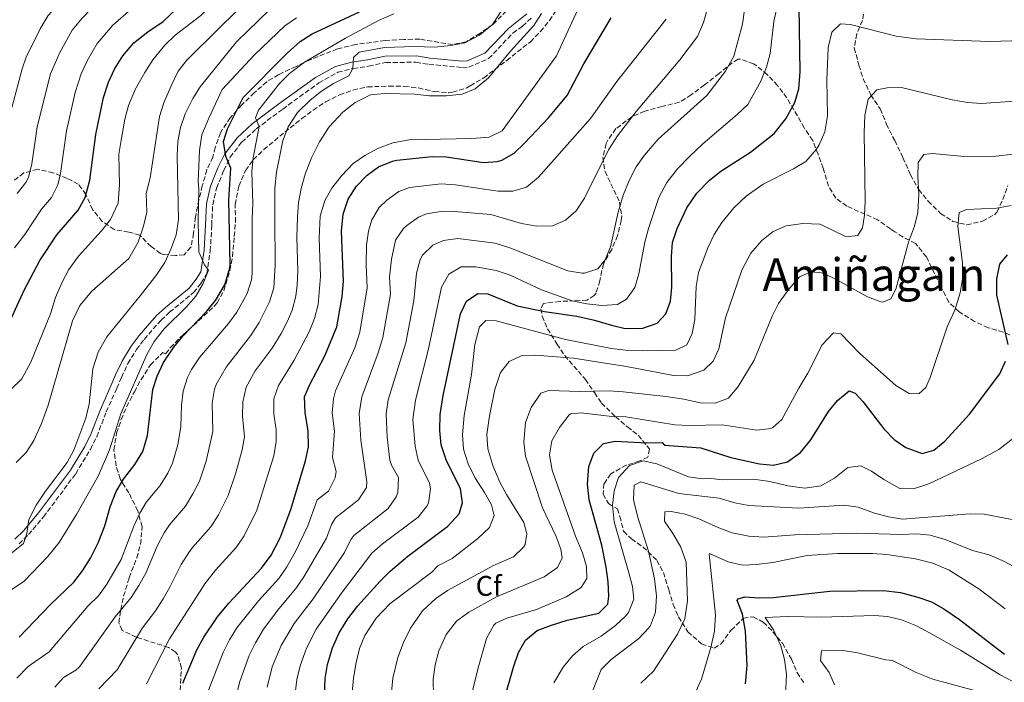
# Model space of a CAD drawing. Units: metres. Extents: x 614041 to 617491, y 4743257 to 4745627.
# Drawn here: x 614692 to 615038, y 4745176 to 4745409 of the extents above; entities that cross this region are included whole.
import ezdxf
from ezdxf.enums import TextEntityAlignment as Align

# ---------------------------------------------------------------- set-up
doc = ezdxf.new("R2010")
doc.units = ezdxf.units.M
doc.header["$MEASUREMENT"] = 0
doc.linetypes.add('DGN Style 3', pattern=[2.435891, 1.739922, -0.695969])
for name, color, linetype, lineweight in [('Camino', 7, 'DGN Style 3', 0), ('Curva de nivel directora', 30, 'Continuous', 30), ('Curva de nivel intermedia', 30, 'Continuous', 0), ('Etiqueta de zona arbolada', 92, 'Continuous', 0), ('Margen derecho', 7, 'Continuous', 0), ('Texto de Área (paraje) menor', 7, 'Continuous', 0), ('Zona arbolada', 92, 'DGN Style 3', 0)]:
    doc.layers.add(name, color=color, linetype=linetype, lineweight=lineweight)
doc.styles.add('Style-Arial', font='arial.ttf')

msp = doc.modelspace()

# ---------------------------------------------------------------- linework, layer by layer
at = {"layer": 'Camino', "color": 7, "linetype": 'DGN Style 3', "lineweight": 0}
msp.add_polyline3d([(614691.39, 4745224.83, 660.17), (614694.71, 4745228.11, 659.65), (614699.99, 4745234.35, 658.41), (614711.31, 4745249.55, 658.08), (614716.47, 4745258.11, 657.71), (614718.71, 4745262.59, 657.48), (614722.07, 4745271.31, 657.21), (614725.75, 4745279.63, 656.98), (614727.39, 4745283.47, 656.61), (614729.71, 4745288.35, 656.5), (614732.71, 4745293.23, 656.3), (614735.39, 4745296.83, 656.17), (614741.39, 4745303.63, 656.05), (614744.35, 4745306.35, 655.99), (614752.79, 4745313.31, 655.43), (614755.51, 4745316.67, 655.22), (614757.47, 4745319.87, 655), (614758.67, 4745327.95, 653.16), (614759.19, 4745336.99, 652.83), (614759.51, 4745344.19, 652.66), (614760.91, 4745350.03, 652.03), (614763.39, 4745356.27, 651.06), (614765.71, 4745360.91, 649.25), (614769.75, 4745366.27, 647.31), (614774.83, 4745370.91, 645.4), (614784.15, 4745377.87, 642.13), (614796.83, 4745387.07, 641.24), (614803.51, 4745390.83, 641.17), (614808.95, 4745392.19, 639.98), (614814.39, 4745392.99, 638.09), (614820.43, 4745394.27, 638.36), (614831.03, 4745394.35, 638.36), (614835.59, 4745393.63, 638.19), (614847.35, 4745392.51, 637.5), (614849.59, 4745392.67, 637.4), (614856.59, 4745395.63, 636.77), (614865.11, 4745404.59, 636.65), (614868.47, 4745407.07, 636.28), (614871.59, 4745409.87, 635.86)], dxfattribs=at)
at = {"layer": 'Curva de nivel directora', "color": 30, "linetype": 'Continuous', "lineweight": 30, "flags": 128}
for points, elevation in [([(614961.15, 4745374.43), (614964.31, 4745380.19), (614965.76, 4745384.98), (614966.24, 4745391.02), (614965.83, 4745413.91), (614966.03, 4745421.55), (614967.07, 4745426.67), (614968.45, 4745431.41), (614968.91, 4745431.95), (614971.03, 4745432.59), (614990.27, 4745424.91), (614995.59, 4745423.31), (615000.5, 4745422.34), (615010.18, 4745424.12), (615021.09, 4745425.35), (615065.23, 4745426.43)], 600), ([(614687.71, 4745302.11), (614693.15, 4745314.11), (614698.71, 4745324.59), (614704.7, 4745333.57), (614712.23, 4745342.35), (614714.59, 4745346.76), (614716.27, 4745352.88), (614718.42, 4745368.89), (614721.11, 4745381.95), (614722.83, 4745387.39), (614724.98, 4745391.9), (614727.85, 4745396.61), (614731.78, 4745401.23), (614736.67, 4745405.08), (614742.04, 4745408.72), (614746.58, 4745412.92)], 675), ([(614691.43, 4745192.03), (614702.31, 4745203.39), (614710.68, 4745211.37), (614713.76, 4745215.35), (614716.58, 4745219.88), (614719.27, 4745225.24), (614721.61, 4745231.18), (614723.43, 4745237.87), (614725.51, 4745243.31), (614728.11, 4745247.58), (614732.15, 4745252.75), (614734.95, 4745257.39), (614736.55, 4745262.99), (614738.43, 4745279.15), (614740.02, 4745283.89), (614742.17, 4745288.67), (614745.8, 4745294.03), (614749, 4745298.01), (614757.35, 4745306.67), (614760.53, 4745310.51), (614763.79, 4745315.98), (614765.55, 4745322.01), (614765.63, 4745323.15), (614765.23, 4745345.83), (614765.93, 4745357.03), (614764.19, 4745361.15), (614763.31, 4745366.51), (614764.71, 4745370.91), (614770.23, 4745381.95), (614785.71, 4745397.55), (614790.35, 4745401.63), (614794.56, 4745404.33), (614811.11, 4745412.11)], 650), ([(614748.98, 4745175.79), (614753.99, 4745187.63), (614756.41, 4745192), (614761.23, 4745199.15), (614765.15, 4745204.03), (614776.67, 4745216.29), (614780.07, 4745220.89), (614783.23, 4745226.99), (614787.01, 4745236.99), (614792.15, 4745254.11), (614793.17, 4745259.01), (614793.1, 4745264.47), (614792.03, 4745271.07), (614791.83, 4745276.59), (614793.59, 4745280.75), (614798.99, 4745291.07), (614803.19, 4745301.23), (614805.09, 4745311.93), (614805.59, 4745317.33), (614804.85, 4745334.87), (614805.44, 4745340.84), (614807.16, 4745346.12), (614810.11, 4745350.79), (614813.83, 4745354.67), (614817.88, 4745357.59), (614822.77, 4745359.6), (614824.27, 4745359.87), (614836.71, 4745361.15), (614841.71, 4745361.05), (614854.79, 4745359.07), (614859.75, 4745359.44), (614861.23, 4745359.87), (614865.58, 4745362.34), (614869.18, 4745365.84), (614877.71, 4745374.75), (614884.25, 4745382.63), (614890.11, 4745393.78), (614899.75, 4745409.95)], 625), ([(614798.22, 4745158.75), (614799.14, 4745177.47), (614799.94, 4745182.41), (614801.63, 4745188.26), (614804.06, 4745193.6), (614807.01, 4745198.45), (614810.59, 4745203.09), (614818.43, 4745211.79), (614821.98, 4745215.31), (614828.19, 4745220.59), (614842.23, 4745231.15), (614846.27, 4745235.47), (614847.39, 4745239.31), (614846.69, 4745244.26), (614841.66, 4745254.43), (614839.95, 4745259.77), (614839.47, 4745264.77), (614839.55, 4745270.39), (614840.57, 4745277.12), (614846.71, 4745305.79), (614848.83, 4745310.29), (614852.75, 4745312.99), (614856.35, 4745312.83), (614866.59, 4745308.67), (614876.31, 4745306.67), (614887.63, 4745304.99), (614893.87, 4745303.63), (614899.79, 4745301.79), (614904.67, 4745300.7), (614910.83, 4745300.83), (614915.95, 4745302.51), (614918.95, 4745305.79), (614920.63, 4745310.27), (614921.11, 4745315.25), (614920.95, 4745325.95), (614921.35, 4745330.93), (614922.95, 4745335.9), (614926.35, 4745343.07), (614929.87, 4745348.27), (614934.35, 4745352.91), (614938.3, 4745355.97), (614948.71, 4745362.75), (614957.11, 4745369.23), (614961.15, 4745374.43)], 600), ([(615039.35, 4745295.02), (615035.43, 4745312.35), (615035.39, 4745318.11), (615036.51, 4745323.31), (615039.11, 4745326.59)], 575), ([(614861.92, 4745169.59), (614865.3, 4745181.47), (614867.06, 4745186.67), (614869.61, 4745190.97), (614873.72, 4745194.38), (614878.71, 4745196.26), (614884.27, 4745198.03), (614895.43, 4745200.51), (614898.51, 4745203.63), (614898.91, 4745206.51), (614898.69, 4745211.51), (614897.99, 4745216.67), (614896.43, 4745224.43), (614891.95, 4745240.32), (614891.36, 4745245.89), (614891.87, 4745252.11), (614893.67, 4745256.77), (614896.99, 4745260.19), (614901.07, 4745260.99), (614912.27, 4745260.43), (614917.71, 4745260.51), (614918.47, 4745259.63), (614931.31, 4745258.67), (614941.87, 4745255.23), (614951.87, 4745253.07), (614956.87, 4745252.59), (614961.72, 4745253.69), (614966.35, 4745257.07), (614969.99, 4745261.47), (614976.19, 4745271.39), (614979.39, 4745275.31), (614983.47, 4745278.75), (614985.59, 4745277.87), (614988.23, 4745274.91), (614995.67, 4745265.31), (614999.31, 4745261.63), (615003.34, 4745258.76), (615009.18, 4745256.62), (615013.27, 4745257.79), (615017.1, 4745261.01), (615025.75, 4745270.51), (615036.43, 4745284.67), (615038.51, 4745289.21)], 575), ([(614946.93, 4745175.66), (614947.54, 4745182.03), (614946.98, 4745194.11), (614945.94, 4745200.11), (614944.08, 4745204.93), (614944.35, 4745205.47), (614946.79, 4745206.19), (614951.75, 4745205.87), (614956.75, 4745205.97), (614976.63, 4745208.19), (614995.55, 4745208.46), (615001.5, 4745207.75), (615007.66, 4745206.11), (615012.37, 4745204.43), (615016.79, 4745202.06), (615022.28, 4745198.29), (615038.1, 4745186.03)], 550)]:
    msp.add_lwpolyline(points, dxfattribs=dict(at, elevation=elevation))
at = {"layer": 'Curva de nivel intermedia', "color": 30, "linetype": 'Continuous', "lineweight": 0, "flags": 128}
for points, elevation in [([(614718.81, 4745400.92), (614724.41, 4745407.4), (614730.86, 4745413.02), (614735.01, 4745415.81), (614738.84, 4745419.32), (614769.61, 4745450.28), (614779.67, 4745463.37), (614782.24, 4745467.65), (614798.18, 4745500.4), (614799.99, 4745505.06), (614804.39, 4745522.72), (614810.65, 4745544.82), (614813.91, 4745554.87), (614822.25, 4745572.15), (614824.63, 4745577.31), (614829.01, 4745583.4)], 680), ([(614735.61, 4745390.76), (614738.51, 4745395.16), (614742.71, 4745400.35), (614746.27, 4745403.86), (614755.31, 4745410.75), (614768.57, 4745423.96), (614787.63, 4745440.87), (614800.11, 4745454.44), (614803.86, 4745459.65), (614811.27, 4745476.11), (614818.77, 4745497.34), (614823, 4745518.83), (614826.77, 4745533.68), (614831.56, 4745549.4), (614833.81, 4745553.87), (614836.38, 4745560.64), (614847.44, 4745571.48), (614862.5, 4745583.96)], 670), ([(614687.45, 4745373.04), (614692.46, 4745392.05), (614693.93, 4745396.13), (614698.78, 4745406.07), (614701.59, 4745410.8), (614709.38, 4745419.46), (614719.24, 4745428.89), (614729.03, 4745437.5), (614739.29, 4745448.66), (614751.93, 4745461), (614757.3, 4745467.41), (614762.64, 4745476.12), (614764.92, 4745480.57), (614778.25, 4745513.57), (614780.63, 4745522.33), (614782.42, 4745526.99), (614796.09, 4745559.61), (614803.91, 4745571.78)], 690), ([(614690.72, 4745348.12), (614693.8, 4745352.09), (614694.71, 4745353.76), (614695.84, 4745358.63), (614697.78, 4745371.66), (614702.47, 4745390.29), (614705.69, 4745397.75), (614710.04, 4745405.66), (614713.56, 4745409.9), (614720.54, 4745417.15), (614732.44, 4745427.03), (614736.1, 4745430.44), (614746.43, 4745441.47), (614761.96, 4745456.84), (614765.05, 4745460.76)], 685), ([(614764.72, 4745159.66), (614769.05, 4745176.46), (614772.36, 4745185.54), (614774.54, 4745190.05), (614777.39, 4745194.79), (614782.77, 4745202.04), (614788.81, 4745209.15), (614791.62, 4745213.29), (614799.58, 4745226.91), (614801.3, 4745231.66), (614802.72, 4745234.06), (614810.82, 4745240.4), (614813.65, 4745244.74), (614813.79, 4745246.66), (614811.69, 4745261.31), (614811.04, 4745270.8), (614811.97, 4745276.61), (614817.77, 4745292.14), (614819.35, 4745297.47), (614822.03, 4745312.72), (614821.78, 4745318.71), (614822.44, 4745325.04), (614823.83, 4745331.79), (614826.66, 4745335.86), (614827.83, 4745336.92), (614831.96, 4745339.84), (614834.76, 4745340.95), (614839.73, 4745341.87), (614843.12, 4745341.89), (614857.43, 4745340.72), (614868.19, 4745337.55), (614873.51, 4745336.67), (614879.07, 4745336.83), (614883.63, 4745338.75), (614887.39, 4745342.05), (614890.36, 4745346.54), (614898.79, 4745363.55), (614901.91, 4745368.51), (614908.54, 4745377.03), (614923.91, 4745395.23), (614930.03, 4745403.42), (614932.18, 4745408.3), (614935.71, 4745420.91)], 615), ([(614690.35, 4745253.47), (614693.84, 4745257.05), (614696.63, 4745261.25), (614699.31, 4745267.27), (614701.67, 4745273.71), (614710.23, 4745303.37), (614712.81, 4745308.73), (614716.95, 4745313.79), (614730.06, 4745325.29), (614733.27, 4745331.07), (614735.19, 4745336.67), (614736.36, 4745341.55), (614736.15, 4745348.11), (614737.51, 4745353.71), (614740.83, 4745375.23), (614742.27, 4745380.02), (614744.87, 4745386.11), (614747.31, 4745391.23), (614750.46, 4745395.13), (614761.61, 4745406.14), (614774.01, 4745418.38)], 665), ([(614736.19, 4745175.57), (614744.37, 4745191.47), (614756.8, 4745210.8), (614760.48, 4745215.65), (614767.77, 4745223.58), (614770.63, 4745227.69), (614775.05, 4745236.73), (614781.03, 4745255.89), (614781.88, 4745260.84), (614781.9, 4745265.17), (614781.05, 4745270.45), (614781, 4745275.86), (614782.64, 4745280.58), (614788.19, 4745289.48), (614793.48, 4745299.45), (614795.31, 4745304.18), (614796.57, 4745309.05), (614797.42, 4745318.94), (614796.93, 4745332.49), (614797.38, 4745340.14), (614798.95, 4745345.71), (614801.39, 4745350.07), (614804.81, 4745354.43), (614808.99, 4745358.67), (614813.07, 4745361.55), (614817.88, 4745364.13), (614822.89, 4745365.97), (614828.68, 4745367.05), (614850.67, 4745367.55), (614856.83, 4745368.03), (614861.33, 4745370.26), (614880.51, 4745396.59), (614890.71, 4745418.91)], 630), ([(614787.06, 4745159.06), (614789.11, 4745177.14), (614790.27, 4745181.99), (614792.49, 4745188.13), (614795.93, 4745194.84), (614805.11, 4745207.87), (614815.56, 4745221.56), (614819.31, 4745224.87), (614831.76, 4745234.23), (614834.9, 4745238.11), (614835.44, 4745239.2), (614836.18, 4745244.24), (614835.78, 4745246.23), (614831.75, 4745254.37), (614830.77, 4745259.27), (614829.93, 4745268.63), (614830.85, 4745275.46), (614835.48, 4745293.53), (614840.04, 4745315.2), (614842.64, 4745319.75), (614846.93, 4745322.35), (614852.06, 4745322.37), (614859.2, 4745321.11), (614864.23, 4745319.47), (614875.19, 4745314.27), (614885.99, 4745310.35), (614891.19, 4745309.31), (614896.39, 4745308.75), (614901.91, 4745309.07), (614905.07, 4745310.99), (614908.07, 4745315.07), (614909.47, 4745319.87), (614911.51, 4745331.07), (614912.79, 4745335.9), (614916.51, 4745346.72), (614919.33, 4745352.08), (614923.03, 4745356.82), (614927.23, 4745361.15), (614931.99, 4745365.63), (614944.05, 4745375.91), (614947.78, 4745379.54), (614952.35, 4745387.71), (614954.31, 4745392.59), (614955.61, 4745397.42), (614956.98, 4745408.75), (614959.24, 4745419.35)], 605), ([(614778.64, 4745174.49), (614780.45, 4745181.6), (614783.57, 4745189.08), (614788.16, 4745196.83), (614794.87, 4745205.58), (614805.86, 4745221.87), (614808.08, 4745226.38), (614809.14, 4745227.81), (614821.29, 4745237.32), (614824.07, 4745241.47), (614824.62, 4745242.93), (614824.87, 4745248.2), (614822.44, 4745252.61), (614821.85, 4745254.3), (614820.95, 4745262.47), (614820.54, 4745270.66), (614821.3, 4745275.59), (614827.43, 4745295.58), (614830.26, 4745310.41), (614831.24, 4745320.12), (614832.49, 4745324.91), (614833.35, 4745326.48), (614837.01, 4745330.04), (614840.76, 4745331.63), (614845.73, 4745332.3), (614858.94, 4745330.67), (614864.11, 4745328.99), (614884.51, 4745320.91), (614889.46, 4745320.11), (614890.31, 4745320.11), (614894.99, 4745321.71), (614897.55, 4745324.83), (614899.5, 4745329.44), (614902.19, 4745341.55), (614903.91, 4745347.55), (614906.15, 4745352.99), (614908.55, 4745357.55), (614911.43, 4745361.64), (614916.27, 4745367.23), (614933.35, 4745382.67), (614939.98, 4745391.26), (614942.86, 4745396.55), (614945.93, 4745407.78), (614946.61, 4745412.83)], 610), ([(614678.67, 4745201.98), (614693.15, 4745211.79), (614701.47, 4745220.45), (614705.47, 4745225.39), (614711.71, 4745235.39), (614719.23, 4745248.67), (614723.2, 4745257.96), (614727.19, 4745270.59), (614736.43, 4745291.71), (614738.95, 4745296.03), (614742.49, 4745300.48), (614750.27, 4745308.27), (614753.59, 4745312.03), (614756.19, 4745316.51), (614757.99, 4745321.2), (614756.63, 4745323.07), (614754.67, 4745327.68), (614754.43, 4745338.27), (614754.59, 4745349.63), (614754.35, 4745352.43), (614754.9, 4745363.34), (614755.74, 4745368.81), (614758.1, 4745374.72), (614762.85, 4745384.73), (614774.21, 4745396.92), (614784.9, 4745407.21), (614789.04, 4745410.04)], 655), ([(614680.79, 4745215.23), (614692.95, 4745224.95), (614694.07, 4745228.51), (614694.83, 4745233.46), (614697.39, 4745238.44), (614700.65, 4745243.41), (614708.27, 4745253.47), (614710.64, 4745257.88), (614714.83, 4745269.15), (614716.06, 4745274), (614717.39, 4745286.43), (614719.19, 4745292.27), (614722.27, 4745297.71), (614734.51, 4745312.75), (614739.91, 4745319.71), (614742.69, 4745323.87), (614744.96, 4745328.83), (614746.67, 4745333.61), (614747.47, 4745338.99), (614747.03, 4745361.43), (614747.29, 4745366.45), (614748.22, 4745371.36), (614749.84, 4745376.19), (614752.49, 4745381.54), (614755.15, 4745385.75), (614767.91, 4745401.53), (614779.46, 4745412.79)], 660), ([(614690.57, 4745177.62), (614694.59, 4745181.71), (614702.02, 4745186.83), (614715.54, 4745203), (614719.34, 4745206.62), (614722.28, 4745210.67), (614727.34, 4745219.32), (614731.77, 4745231.1), (614733.86, 4745235.64), (614736.21, 4745239.6), (614741.05, 4745245.46), (614743.69, 4745249.71), (614745.36, 4745253.31), (614747.21, 4745259.71), (614748.33, 4745266.17), (614748.53, 4745273.66), (614749.1, 4745278.63), (614750.63, 4745283.4), (614752.1, 4745286.26), (614754.9, 4745290.4), (614765.06, 4745302.37), (614768.05, 4745306.38), (614771.67, 4745313.03), (614773.22, 4745317.83), (614773.46, 4745319.99), (614773.35, 4745339.3), (614773.67, 4745344.67), (614773.27, 4745355.79), (614773.79, 4745360.76), (614775.87, 4745371.79), (614774.63, 4745374.83), (614775.59, 4745377.47), (614782.99, 4745386.91), (614786.53, 4745390.44), (614791.83, 4745394.43), (614806.2, 4745402.78), (614817.87, 4745408.99), (614823.19, 4745411.39)], 645), ([(614704.03, 4745174.46), (614707.04, 4745177.79), (614711.34, 4745180.45), (614712.61, 4745181.63), (614725.15, 4745199.16), (614730.82, 4745206.01), (614733.56, 4745210.2), (614735.95, 4745214.6), (614739.96, 4745224.01), (614742.47, 4745228.75), (614744.3, 4745231.62), (614749.96, 4745238.17), (614752.58, 4745242.45), (614754.83, 4745246.92), (614757.25, 4745254), (614759.54, 4745264.38), (614759.35, 4745274.38), (614760.16, 4745279.31), (614760.74, 4745280.97), (614764.21, 4745287.05), (614772.77, 4745298.08), (614775.92, 4745302.74), (614779.55, 4745310.08), (614781, 4745314.91), (614781.44, 4745322.98), (614781.36, 4745339.58), (614781.35, 4745350.07), (614781.97, 4745355.72), (614784.18, 4745366.82), (614786.06, 4745371.64), (614789.31, 4745376.66), (614793.83, 4745380.99), (614797.79, 4745384.19), (614802.01, 4745386.87), (614807.47, 4745389.55), (614808.87, 4745392.11), (614809.11, 4745396.03), (614811.07, 4745397.87), (614819.95, 4745399.55), (614830.55, 4745399.86), (614837.51, 4745399.71), (614843.31, 4745400.27), (614848.21, 4745401.23), (614853.37, 4745403.85), (614858, 4745407.67), (614861.01, 4745412.36)], 640), ([(614719.49, 4745173.87), (614725.86, 4745180.59), (614734.76, 4745195.31), (614739.35, 4745201.34), (614742.06, 4745205.54), (614744.44, 4745209.59), (614748.46, 4745217.57), (614751.1, 4745221.82), (614752.39, 4745223.64), (614758.86, 4745230.87), (614761.59, 4745235.06), (614764.92, 4745241.83), (614767.65, 4745249.92), (614769.86, 4745257.98), (614770.75, 4745262.59), (614770.06, 4745269.83), (614770.15, 4745274.83), (614771.33, 4745279.98), (614774.46, 4745285.77), (614780.48, 4745293.78), (614783.61, 4745298.85), (614785.88, 4745303.29), (614787.43, 4745307.13), (614788.76, 4745311.98), (614789.27, 4745315.96), (614789.46, 4745320.96), (614789.07, 4745332.65), (614789.37, 4745339.86), (614789.67, 4745344.99), (614790.59, 4745349.9), (614792.08, 4745354.99), (614794.3, 4745360.76), (614797.08, 4745366.31), (614800.53, 4745371.62), (614805.31, 4745376.83), (614809.63, 4745380.19), (614815.07, 4745382.91), (614819.99, 4745383.39), (614830.59, 4745383.07), (614835.71, 4745382.51), (614841.75, 4745382.59), (614847.27, 4745383.15), (614851.91, 4745384.98), (614856.5, 4745388.88), (614864.27, 4745398.27), (614872.47, 4745407.31), (614875.21, 4745411.49)], 635), ([(614756.87, 4745170.29), (614763.18, 4745186.59), (614765.39, 4745191.09), (614768.06, 4745195.33), (614775.67, 4745204.86), (614782.74, 4745212.72), (614785.63, 4745216.8), (614788.7, 4745222.21), (614792.98, 4745231.25), (614796.3, 4745240.31), (614800.26, 4745243.36), (614802.63, 4745248.11), (614802.97, 4745250.38), (614801.71, 4745255.22), (614802.37, 4745264.53), (614801.53, 4745270.94), (614801.99, 4745275.89), (614802.78, 4745278.68), (614809.48, 4745293.87), (614811.27, 4745299.35), (614813.81, 4745315.02), (614813.48, 4745323.02), (614813.65, 4745329.95), (614814.28, 4745334.89), (614815.49, 4745338.95), (614818.11, 4745343.18), (614820.83, 4745345.79), (614824.97, 4745348.89), (614828.77, 4745350.28), (614839.92, 4745351.52), (614844.91, 4745351.27), (614854.38, 4745349.86), (614859.99, 4745348.99), (614865.11, 4745348.99), (614869.9, 4745350.4), (614874.14, 4745353.93), (614892.5, 4745374.54), (614901.71, 4745387.55), (614919.07, 4745409.47)], 620), ([(614808.62, 4745172.59), (614809.05, 4745177.57), (614809.94, 4745183.15), (614811.18, 4745188.03), (614813.08, 4745192.65), (614816.98, 4745198.71), (614821.82, 4745203.72), (614836.63, 4745214.91), (614838.75, 4745217.15), (614843.75, 4745219.71), (614852.79, 4745226.75), (614856.87, 4745230.67), (614858.51, 4745234.83), (614857.63, 4745238.59), (614855.2, 4745242.97), (614851.71, 4745248.19), (614849.39, 4745252.99), (614847.75, 4745258.19), (614847.37, 4745263.19), (614847.97, 4745270.05), (614850.59, 4745284.51), (614851.79, 4745294.99), (614853.35, 4745301.23), (614855.67, 4745303.47), (614859.31, 4745303.39), (614883.68, 4745296.75), (614899.79, 4745293.63), (614904.75, 4745293.04), (614910.75, 4745292.75), (614922.47, 4745292.99), (614926.31, 4745294.91), (614928.27, 4745298.91), (614929.11, 4745303.84), (614929.59, 4745315.47), (614930.47, 4745320.39), (614933.67, 4745329.07), (614935.99, 4745333.71), (614938.69, 4745337.92), (614942.91, 4745343.15), (614947.17, 4745347.2), (614953.23, 4745351.39), (614963.91, 4745356.83), (614968.19, 4745359.38), (614971.99, 4745363.73), (614972.87, 4745365.31), (614974.87, 4745369.89), (614975.83, 4745375.54), (614975.55, 4745388.11), (614976.07, 4745399.55), (614977.31, 4745404.99), (614980.39, 4745407.87), (614983.91, 4745407.63), (614999.98, 4745403.56), (615006.99, 4745402.59), (615032.99, 4745401.69), (615052.03, 4745402.27)], 595), ([(614689.84, 4745329.03), (614693.47, 4745333.74), (614699.3, 4745342.7), (614702.76, 4745346.73), (614705.03, 4745351.25), (614705.99, 4745355.16), (614708.1, 4745370.27), (614711.11, 4745383.72), (614713.2, 4745390.31), (614715.33, 4745394.83), (614718.81, 4745400.92)], 680), ([(614688.36, 4745279.12), (614692.4, 4745282.98), (614695.55, 4745288.83), (614702.43, 4745305.87), (614704.23, 4745311.55), (614706.51, 4745316.99), (614708.86, 4745321.4), (614712.25, 4745326.16), (614720.43, 4745335.07), (614723.52, 4745338.97), (614726.22, 4745344.75), (614726.75, 4745351.27), (614726.55, 4745362.03), (614727.28, 4745366.98), (614728.63, 4745374.27), (614729.91, 4745379.1), (614732.33, 4745384.94), (614735.61, 4745390.76)], 670), ([(614822.38, 4745172.67), (614822.85, 4745177.65), (614824.7, 4745184.83), (614826.66, 4745190.11), (614829.15, 4745195.23), (614833.39, 4745201.31), (614837.99, 4745205.63), (614842.13, 4745208.44), (614858.37, 4745217.23), (614865.31, 4745220.27), (614868.9, 4745223.69), (614869.43, 4745224.59), (614870.07, 4745228.35), (614868.95, 4745232.43), (614862.83, 4745242.19), (614860.52, 4745246.63), (614858.11, 4745252.43), (614856.35, 4745258.35), (614856, 4745263.35), (614856.89, 4745269.93), (614858.83, 4745279.23), (614860.75, 4745285.15), (614863.79, 4745289.07), (614868.07, 4745291.07), (614873.07, 4745291.25), (614886.51, 4745290.19), (614905.15, 4745287.23), (614921.59, 4745284.11), (614926.59, 4745284.03), (614932.31, 4745285.95), (614935.63, 4745289.15), (614937.59, 4745293.47), (614939.99, 4745304.43), (614945.63, 4745321.23), (614948.91, 4745327.15), (614952.67, 4745331.63), (614956.71, 4745334.83), (614961.32, 4745336.76), (614967.19, 4745337.66), (614973.22, 4745337.36), (614982.35, 4745332.91), (614986.47, 4745333.39), (614988.15, 4745336.11), (614988.79, 4745340.51), (614989.07, 4745345.5), (614988.71, 4745369.63), (614988.99, 4745375.63), (614990.15, 4745381.31), (614993.23, 4745384.59), (614996.87, 4745385.39), (615001.89, 4745385.52), (615019.67, 4745381.07), (615025.07, 4745380.19), (615030.06, 4745379.87), (615041.67, 4745380.67)], 590), ([(615007.57, 4745341.53), (615007.91, 4745347.91), (615007.59, 4745354.03), (615007.77, 4745359.03), (615009.71, 4745361.87), (615012.63, 4745362.27), (615023.99, 4745361.15), (615035.03, 4745361.36), (615047.43, 4745362.75)], 585), ([(614849.77, 4745168.42), (614852.9, 4745181.23), (614855.81, 4745191.54), (614858.46, 4745196.27), (614859.19, 4745196.91), (614862.99, 4745198.67), (614873.43, 4745201.79), (614883.91, 4745206.27), (614889.15, 4745209.47), (614891.15, 4745212.67), (614890.99, 4745216.91), (614889.64, 4745221.73), (614887.19, 4745227.63), (614878.95, 4745250.75), (614878.03, 4745256.19), (614878.88, 4745261.11), (614881.53, 4745265.79), (614884.97, 4745270.27), (614885.47, 4745270.59), (614889.15, 4745270.99), (614899.91, 4745269.71), (614904.91, 4745269.55), (614922.15, 4745266.75), (614927.14, 4745266.51), (614938.79, 4745266.7), (614950.95, 4745264.83), (614955.88, 4745265.45), (614956.63, 4745265.79), (614959.75, 4745268.67), (614965.75, 4745279.71), (614968.95, 4745284.91), (614973.95, 4745294.91), (614977.91, 4745299.15), (614980.47, 4745298.75), (614987.06, 4745291.99), (614999.91, 4745280.59), (615004.59, 4745277.79), (615007.99, 4745277.71), (615010.47, 4745279.87), (615011.95, 4745283.39), (615017.95, 4745301.23), (615020.67, 4745307.15), (615022.55, 4745313.23), (615023.31, 4745318.17), (615023.33, 4745323.75), (615021.63, 4745336.51), (615022.11, 4745341.48), (615024.79, 4745342.51), (615035.33, 4745343.05), (615040.43, 4745343.93)], 580), ([(614837.38, 4745159.63), (614837.14, 4745177.31), (614837.77, 4745182.27), (614839.1, 4745187.17), (614841.65, 4745192.96), (614845.31, 4745197.67), (614849.61, 4745200.78), (614859.39, 4745206.19), (614876.15, 4745213.31), (614880.83, 4745216.51), (614882.43, 4745219.95), (614881.95, 4745222.99), (614880.2, 4745227.68), (614875.61, 4745237.51), (614869.55, 4745255.71), (614868.97, 4745260.69), (614869.54, 4745267.55), (614871.6, 4745272.81), (614874.93, 4745277.91), (614877.75, 4745278.83), (614888.7, 4745278.43), (614898.99, 4745278.67), (614903.97, 4745278.31), (614918.91, 4745276.75), (614925.31, 4745275.79), (614930.99, 4745274.51), (614936.35, 4745274.35), (614940.99, 4745276.19), (614944.39, 4745280.19), (614950.03, 4745289.55), (614956.35, 4745304.99), (614958.6, 4745309.45), (614962.23, 4745314.51), (614966.03, 4745318.83), (614970.03, 4745320.59), (614973.67, 4745320.19), (614978.27, 4745318.23), (614989.87, 4745311.79), (614994.58, 4745310.01), (614995.31, 4745309.87), (614998.11, 4745311.07), (614999.87, 4745314.51), (615004.31, 4745330.99), (615006.39, 4745336.67), (615007.57, 4745341.53)], 585), ([(614879.5, 4745175.95), (614882.86, 4745181.47), (614886.1, 4745185.47), (614889.88, 4745188.76), (614896.14, 4745192.43), (614901.26, 4745196.19), (614904.9, 4745199.54), (614905.83, 4745200.67), (614907.74, 4745205.35), (614907.19, 4745209.87), (614905.96, 4745214.72), (614900.75, 4745232.59), (614900.15, 4745238.43), (614900.71, 4745243.47), (614902.29, 4745248.2), (614906.17, 4745252.47), (614911.01, 4745254.05), (614915.83, 4745252.99), (614926.91, 4745248.43), (614931.87, 4745247.7), (614933.95, 4745247.95), (614938.92, 4745247.39), (614950.63, 4745247.55), (614955.57, 4745246.78), (614961.91, 4745245.31), (614967.83, 4745244.51), (614973.47, 4745245.31), (614978.31, 4745247.95), (614982.99, 4745251.71), (614987.59, 4745252.27), (614991.27, 4745250.43), (614995.63, 4745247.55), (615001.31, 4745244.35), (615006.03, 4745244.19), (615011.51, 4745245.95), (615030.03, 4745254.75), (615036.07, 4745258.11), (615041.43, 4745262.19)], 570), ([(614890.3, 4745166.03), (614896.18, 4745180.67), (614899.73, 4745184.2), (614909.42, 4745191.55), (614912.85, 4745195.15), (614913.54, 4745196.19), (614915.32, 4745200.88), (614915.61, 4745206.63), (614914.91, 4745212.51), (614912.9, 4745222.34), (614908.95, 4745234.59), (614907.76, 4745239.45), (614907.55, 4745240.51), (614907.79, 4745245.5), (614910.15, 4745246.67), (614923.56, 4745242.61), (614937.71, 4745240.91), (614943.23, 4745239.31), (614948.15, 4745238.39), (614965.79, 4745237.47), (614981.67, 4745238.51), (614986.6, 4745237.77), (614992.39, 4745235.71), (614997.31, 4745234.43), (615002.24, 4745233.58), (615025.99, 4745235.47), (615030.98, 4745235.26), (615042.03, 4745233.15)], 565), ([(614910.1, 4745175.87), (614914.58, 4745180.11), (614923.09, 4745193.06), (614925.68, 4745198.51), (614926.57, 4745204.85), (614926.07, 4745218.43), (614924.23, 4745223.71), (614921.67, 4745228.11), (614918.43, 4745232.83), (614918.59, 4745236.19), (614920.87, 4745236.27), (614925.78, 4745235.34), (614930.59, 4745233.67), (614937.59, 4745230.51), (614942.28, 4745228.79), (614948.15, 4745227.63), (614953.43, 4745227.23), (614964.32, 4745228.03), (614986.15, 4745228.59), (615001.75, 4745228.19), (615006.99, 4745228.35), (615011.97, 4745227.96), (615017.23, 4745226.43), (615026.83, 4745222.51), (615032.75, 4745220.99), (615037.33, 4745219), (615049.67, 4745212.59)], 560), ([(614929.42, 4745172.67), (614931.44, 4745177.25), (614934.82, 4745188.43), (614936.02, 4745194.11), (614936.46, 4745199.87), (614934.18, 4745221.23), (614934.35, 4745221.47), (614940.83, 4745218.59), (614945.87, 4745217.39), (614950.86, 4745217.55), (614956.54, 4745218.28), (614968.71, 4745220.75), (614979.34, 4745221.53), (614991.63, 4745221.47), (614996.71, 4745221.07), (615006.76, 4745219.54), (615012.87, 4745218.09), (615018.59, 4745215.63), (615029.03, 4745209.07), (615038.3, 4745201.95)], 555), ([(614961.09, 4745171.57), (614961.42, 4745178.91), (614960.66, 4745184.19), (614959.44, 4745189.04), (614956.86, 4745194.67), (614953.87, 4745198.93), (614961.7, 4745199.31), (614973.62, 4745199.12), (614992.42, 4745199.63), (614996.94, 4745199.31), (615001.81, 4745198.18), (615007.12, 4745196.03), (615011.66, 4745193.57), (615022.58, 4745187.47), (615036.54, 4745178.75), (615041.02, 4745176.43)], 545), ([(614978.34, 4745175.31), (614976.42, 4745179.55), (614973.34, 4745183.79), (614973.7, 4745187.23), (614981.38, 4745187.31), (614986.34, 4745186.51), (614996.38, 4745184.03), (614998.66, 4745183.87), (615007.05, 4745179.62), (615012.91, 4745177.23), (615029.3, 4745172.75)], 540)]:
    msp.add_lwpolyline(points, dxfattribs=dict(at, elevation=elevation))
at = {"layer": 'Margen derecho', "color": 7, "linetype": 'Continuous', "lineweight": 0}
msp.add_polyline3d([(614870, 4745411.43, 636.75), (614863.63, 4745406.26, 637.66), (614855.3, 4745397.5, 637.69), (614849.06, 4745394.86, 638.07), (614847.38, 4745394.74, 638.14), (614835.87, 4745395.84, 638.83), (614831.19, 4745396.57, 639.02), (614820.19, 4745396.49, 639.05), (614814, 4745395.18, 638.86), (614808.52, 4745394.37, 640.14), (614802.68, 4745392.91, 642.12), (614795.63, 4745388.95, 642.18), (614782.83, 4745379.66, 643.07), (614773.41, 4745372.63, 645.92), (614768.1, 4745367.77, 648.19), (614763.81, 4745362.09, 650.12), (614761.36, 4745357.18, 651.67), (614758.78, 4745350.7, 652.99), (614757.3, 4745344.5, 653.7), (614756.97, 4745337.11, 653.85), (614756.46, 4745328.18, 654.17), (614755.34, 4745320.65, 655.75), (614753.69, 4745317.96, 655.93), (614751.2, 4745314.88, 656.14), (614742.89, 4745308.03, 656.76), (614739.8, 4745305.19, 656.82), (614733.66, 4745298.23, 656.96), (614730.87, 4745294.48, 657.03), (614727.75, 4745289.41, 657.19), (614725.36, 4745284.39, 657.32), (614723.71, 4745280.52, 657.69), (614720.01, 4745272.16, 658.16), (614716.67, 4745263.49, 658.42), (614714.52, 4745259.18, 658.65), (614709.46, 4745250.79, 659.01), (614698.25, 4745235.74, 659.24), (614693.07, 4745229.62, 660.29), (614689.95, 4745226.54, 660.61)], dxfattribs=at)
at = {"layer": 'Zona arbolada', "color": 92, "linetype": 'DGN Style 3', "lineweight": 0}
for points in [[(614988.03, 4745416.75, 596.37), (614988.99, 4745413.71, 595.91), (614988.11, 4745409.07, 594.61), (614986.15, 4745404.35, 594.41), (614985.26, 4745399.4, 593.99), (614986.87, 4745393.31, 592.55), (614988.39, 4745388.57, 592.16), (614991.04, 4745382.85, 590.87), (614994.39, 4745377.95, 589.41), (614996.55, 4745372.59, 588.77), (614999.47, 4745366.83, 587.41), (615002.39, 4745360.83, 586.89), (615005.03, 4745354.75, 586.71), (615007.91, 4745349.55, 585.35), (615011.23, 4745345.47, 583.95), (615015.63, 4745341.15, 583.19), (615019.95, 4745338.35, 582.27), (615024.8, 4745337.13, 581.61), (615030.35, 4745338.43, 580.71), (615034.56, 4745340.66, 582.41), (615035.47, 4745341.71, 582.89), (615037.51, 4745346.03, 583.71), (615039.27, 4745350.99, 584.07)], [(614748.03, 4745173.32, 629.31), (614748.5, 4745181.15, 631.37), (614747.25, 4745185.78, 632.52), (614746.35, 4745186.91, 632.81), (614743.91, 4745188.43, 633.25), (614732.67, 4745192.03, 637.71), (614727.67, 4745194.43, 639.21), (614726.51, 4745197.07, 640.71), (614727.19, 4745201.71, 643.43), (614728.17, 4745206.47, 644.68), (614730.13, 4745212.97, 645.83), (614732.79, 4745219.95, 646.77), (614734.15, 4745224.75, 647.13), (614734.66, 4745230.91, 648.48), (614733.15, 4745236.51, 649.85), (614730.03, 4745242.83, 650.93), (614727.79, 4745246.29, 653.8), (614726.99, 4745247.71, 654.57), (614725.5, 4745252.37, 655.57), (614724.76, 4745257.92, 656.88), (614725.67, 4745263.79, 657.93), (614727.31, 4745268.59, 657.97), (614729.24, 4745273.09, 656.92), (614731.95, 4745278.35, 655.35), (614734.3, 4745282.71, 654.65), (614737.63, 4745287.87, 654.55), (614741.95, 4745292.19, 654.35), (614742.95, 4745291.79, 654.17), (614744.59, 4745293.87, 654.15), (614749.07, 4745298.43, 653.43), (614752.8, 4745301.73, 652.99), (614760.3, 4745308.74, 652.87), (614761.07, 4745309.63, 652.85), (614763.44, 4745313.95, 651.98), (614765.55, 4745321.07, 651.27), (614766.48, 4745325.99, 651.24), (614767.11, 4745333.07, 650.95), (614767.55, 4745338.11, 650.09), (614767.39, 4745344.35, 647.87), (614768.75, 4745350.75, 647.33), (614771.07, 4745356.27, 647.09), (614773.85, 4745360.09, 645.4), (614777.51, 4745363.62, 643.3), (614786.79, 4745371.31, 640.81), (614790.87, 4745374.51, 640.29), (614794.87, 4745377.51, 640.21), (614799.27, 4745380.42, 639.34), (614804.19, 4745382.91, 638.53), (614808.91, 4745384.58, 638.51), (614813.97, 4745385.69, 637.15), (614821.55, 4745385.95, 636.13), (614826.95, 4745385.87, 635.91), (614831.92, 4745385.31, 635.97), (614837.47, 4745384.03, 636.79), (614842.44, 4745383.64, 637.39), (614843.91, 4745383.79, 637.51), (614848.66, 4745385.28, 637.55), (614850.15, 4745386.03, 637.51), (614854.87, 4745388.91, 637.25), (614858.82, 4745391.82, 636.3), (614862.95, 4745394.96, 635.81), (614871.3, 4745401.56, 635.7), (614874.81, 4745405.14, 635.58), (614877.99, 4745409.05, 635.46), (614880.82, 4745413.26, 635.34)], [(614733.15, 4745236.51, 649.85), (614730.03, 4745242.83, 650.93), (614727.79, 4745246.29, 653.8), (614726.99, 4745247.71, 654.57), (614725.5, 4745252.37, 655.57), (614724.76, 4745257.92, 656.88), (614725.67, 4745263.79, 657.93), (614727.31, 4745268.59, 657.97), (614729.24, 4745273.09, 656.92), (614731.95, 4745278.35, 655.35), (614734.3, 4745282.71, 654.65), (614737.63, 4745287.87, 654.55), (614741.95, 4745292.19, 654.35), (614742.95, 4745291.79, 654.17), (614744.59, 4745293.87, 654.15), (614749.07, 4745298.43, 653.43), (614752.8, 4745301.73, 652.99), (614760.3, 4745308.74, 652.87), (614761.07, 4745309.63, 652.85), (614763.44, 4745313.95, 651.98), (614765.55, 4745321.07, 651.27), (614766.48, 4745325.99, 651.24), (614767.11, 4745333.07, 650.95), (614767.55, 4745338.11, 650.09), (614767.39, 4745344.35, 647.87), (614768.75, 4745350.75, 647.33), (614771.07, 4745356.27, 647.09), (614773.85, 4745360.09, 645.4), (614777.51, 4745363.62, 643.3), (614786.79, 4745371.31, 640.81), (614790.87, 4745374.51, 640.29), (614794.87, 4745377.51, 640.21), (614799.27, 4745380.42, 639.34), (614804.19, 4745382.91, 638.53), (614808.91, 4745384.58, 638.51), (614813.97, 4745385.69, 637.15), (614821.55, 4745385.95, 636.13), (614826.95, 4745385.87, 635.91), (614831.92, 4745385.31, 635.97), (614837.47, 4745384.03, 636.79), (614842.44, 4745383.64, 637.39), (614843.91, 4745383.79, 637.51), (614848.66, 4745385.28, 637.55), (614850.15, 4745386.03, 637.51), (614854.87, 4745388.91, 637.25), (614858.82, 4745391.82, 636.3), (614862.95, 4745394.96, 635.81), (614871.3, 4745401.56, 635.7), (614874.81, 4745405.14, 635.58), (614877.99, 4745409.05, 635.46), (614880.82, 4745413.26, 635.34)], [(614988.99, 4745413.71, 595.91), (614988.11, 4745409.07, 594.61), (614986.15, 4745404.35, 594.41), (614985.26, 4745399.4, 593.99), (614986.87, 4745393.31, 592.55), (614988.39, 4745388.57, 592.16), (614991.04, 4745382.85, 590.87), (614994.39, 4745377.95, 589.41), (614996.55, 4745372.59, 588.77), (614999.47, 4745366.83, 587.41), (615002.39, 4745360.83, 586.89), (615005.03, 4745354.75, 586.71), (615007.91, 4745349.55, 585.35), (615011.23, 4745345.47, 583.95), (615015.63, 4745341.15, 583.19), (615019.95, 4745338.35, 582.27), (615024.8, 4745337.13, 581.61), (615030.35, 4745338.43, 580.71), (615034.56, 4745340.66, 582.41), (615035.47, 4745341.71, 582.89), (615037.51, 4745346.03, 583.71), (615039.27, 4745350.99, 584.07)], [(614862.88, 4745412.4, 639.17), (614858.15, 4745407.71, 640.31), (614853.55, 4745404.51, 640.33), (614848.71, 4745401.55, 640.79), (614843.91, 4745400.55, 641.99), (614832.36, 4745402.48, 643.06), (614826.75, 4745402.34, 644.1), (614820.19, 4745402.03, 644.09), (614809.87, 4745400.59, 644.83), (614803.39, 4745399.07, 645.51), (614794, 4745395.33, 645.53), (614788.83, 4745392.91, 646.05), (614782.79, 4745390.03, 647.29), (614778.51, 4745387.49, 647.57), (614774.13, 4745383.59, 648.51), (614769.75, 4745379.31, 650.43), (614765.67, 4745374.83, 651.27), (614762.23, 4745369.55, 652.09), (614760.43, 4745364.35, 653.03), (614759.55, 4745360.99, 654.21), (614757.5, 4745356.49, 654.97), (614755.87, 4745350.91, 656.21), (614754.67, 4745345.95, 656.31), (614753.47, 4745339.95, 657.73), (614752.79, 4745334.19, 658.25), (614751.87, 4745329.23, 658.93), (614749.43, 4745326.59, 660.21), (614746.43, 4745326.35, 660.45), (614742.04, 4745326.66, 662.91), (614741.11, 4745327.07, 663.37), (614737.87, 4745329.47, 664.55), (614733.83, 4745333.47, 667.55), (614729.99, 4745334.59, 669.33), (614724.83, 4745335.47, 672.19), (614720.67, 4745338.35, 673.27), (614717.27, 4745342.51, 676.75), (614714.91, 4745347.79, 678.51), (614712.22, 4745351.48, 680.66), (614708.27, 4745353.47, 680.73), (614703.43, 4745355.47, 681.01), (614697.91, 4745356.67, 683.61), (614693.03, 4745355.39, 684.93), (614689.29, 4745352.43, 686.43)], [(614862.88, 4745412.4, 639.17), (614858.15, 4745407.71, 640.31), (614853.55, 4745404.51, 640.33), (614848.71, 4745401.55, 640.79), (614843.91, 4745400.55, 641.99), (614832.36, 4745402.48, 643.06), (614826.75, 4745402.34, 644.1), (614820.19, 4745402.03, 644.09), (614809.87, 4745400.59, 644.83), (614803.39, 4745399.07, 645.51), (614794, 4745395.33, 645.53), (614788.83, 4745392.91, 646.05), (614782.79, 4745390.03, 647.29), (614778.51, 4745387.49, 647.57), (614774.13, 4745383.59, 648.51), (614769.75, 4745379.31, 650.43), (614765.67, 4745374.83, 651.27), (614762.23, 4745369.55, 652.09), (614760.43, 4745364.35, 653.03), (614759.55, 4745360.99, 654.21), (614757.5, 4745356.49, 654.97), (614755.87, 4745350.91, 656.21), (614754.67, 4745345.95, 656.31), (614753.47, 4745339.95, 657.73), (614752.79, 4745334.19, 658.25), (614751.87, 4745329.23, 658.93), (614749.43, 4745326.59, 660.21), (614746.43, 4745326.35, 660.45), (614742.04, 4745326.66, 662.91), (614741.11, 4745327.07, 663.37), (614737.87, 4745329.47, 664.55), (614733.83, 4745333.47, 667.55), (614729.99, 4745334.59, 669.33), (614724.83, 4745335.47, 672.19), (614720.67, 4745338.35, 673.27), (614717.27, 4745342.51, 676.75), (614714.91, 4745347.79, 678.51), (614712.22, 4745351.48, 680.66), (614708.27, 4745353.47, 680.73), (614703.43, 4745355.47, 681.01), (614697.91, 4745356.67, 683.61), (614693.03, 4745355.39, 684.93), (614689.29, 4745352.43, 686.43)], [(615039.98, 4745298.42, 578.07), (615037.71, 4745299.39, 580.95), (615032.35, 4745300.91, 582.93), (615027.59, 4745303.15, 583.83), (615022.15, 4745306.51, 584.23), (615018.47, 4745309.95, 584.12), (615015.63, 4745315.57, 583.56), (615010.61, 4745325.84, 584.95), (615006.81, 4745330.62, 585.72), (615002.43, 4745332.83, 586.07), (614999.55, 4745334.72, 589.78), (614997.99, 4745335.71, 591.29), (614993.43, 4745338.91, 592.11), (614982.63, 4745343.71, 592.33), (614978.71, 4745346.53, 593.62), (614976.15, 4745350.75, 594.79), (614974.31, 4745357.07, 595.49), (614972.51, 4745361.95, 596.47), (614970.63, 4745366.83, 602.31), (614967.63, 4745371.23, 604.41), (614965.25, 4745375.54, 605.36), (614961.51, 4745381.79, 606.05), (614958.27, 4745386.19, 606.49), (614954.63, 4745390.03, 608.37), (614950.93, 4745393.04, 609.75), (614949.83, 4745393.79, 610.13), (614945.17, 4745395.49, 611.55), (614944.39, 4745395.39, 611.81), (614942.31, 4745394.19, 612.87), (614937.67, 4745390.35, 614.33), (614932.51, 4745386.35, 614.75), (614927.91, 4745382.91, 614.53), (614923.68, 4745380.25, 615.05), (614917.59, 4745378.75, 616.07), (614911.55, 4745377.15, 614.89), (614906.99, 4745375.14, 614.58), (614901.39, 4745370.99, 614.97), (614898.54, 4745366.89, 614.99), (614897.99, 4745365.71, 614.91), (614896.81, 4745360.93, 613.96), (614897.55, 4745355.95, 612.43), (614902.67, 4745345.15, 611.17), (614903.41, 4745340.26, 610.14), (614903.27, 4745338.67, 609.95), (614901.99, 4745333.39, 609.85), (614899.91, 4745328.51, 609.85), (614896.99, 4745323.39, 609.87), (614895.71, 4745317.47, 608.77), (614894.38, 4745313.12, 606.72), (614893.79, 4745312.27, 606.35), (614891.19, 4745310.59, 605.75), (614886.87, 4745310.35, 603.33), (614881.63, 4745310.19, 601.65), (614875.91, 4745309.47, 599.79), (614874.95, 4745307.63, 597.87), (614875.47, 4745304.99, 596.71), (614877.32, 4745300.55, 595.38), (614880.63, 4745295.23, 592.77), (614883.38, 4745291.11, 591.9), (614890.63, 4745282.75, 586.07), (614893.87, 4745278.11, 584.61), (614896.28, 4745274.41, 582.27), (614901.23, 4745269.63, 579.75), (614905.43, 4745266.03, 576.81), (614909.26, 4745263.12, 575.4), (614913.15, 4745258.27, 574.99), (614912.67, 4745255.39, 574.45), (614909.75, 4745254.03, 573.17), (614905.03, 4745252.58, 572.33), (614899.59, 4745249.47, 572.15), (614897.19, 4745246.03, 571.49), (614896.87, 4745242.35, 570.89), (614898.75, 4745239.07, 570.83), (614901.91, 4745237.15, 570.07), (614902.79, 4745234.51, 568.71), (614904.11, 4745229.31, 568.01), (614906.83, 4745226.59, 566.33), (614910.85, 4745223.82, 565.2), (614915.79, 4745219.07, 564.33), (614918.14, 4745214.79, 563.18), (614919.99, 4745208.67, 562.23), (614921.51, 4745203.55, 559.11), (614923.4, 4745199.16, 557.62), (614926.7, 4745193.95, 556.95), (614931.5, 4745189.63, 555.89), (614935.99, 4745188.19, 554.02), (614938.38, 4745189.71, 553.45), (614941.94, 4745194.51, 552.55), (614946.22, 4745198.67, 550.81), (614949.66, 4745199.23, 550.29), (614953.22, 4745197.31, 549.45), (614956.6, 4745193.96, 547.91), (614959.94, 4745189.9, 547.01), (614963.18, 4745184.27, 546.65), (614965.1, 4745179.55, 545.81), (614967.86, 4745175.55, 544.57)], [(615039.98, 4745298.42, 578.07), (615037.71, 4745299.39, 580.95), (615032.35, 4745300.91, 582.93), (615027.59, 4745303.15, 583.83), (615022.15, 4745306.51, 584.23), (615018.47, 4745309.95, 584.12), (615015.63, 4745315.57, 583.56), (615010.61, 4745325.84, 584.95), (615006.81, 4745330.62, 585.72), (615002.43, 4745332.83, 586.07), (614999.55, 4745334.72, 589.78), (614997.99, 4745335.71, 591.29), (614993.43, 4745338.91, 592.11), (614982.63, 4745343.71, 592.33), (614978.71, 4745346.53, 593.62), (614976.15, 4745350.75, 594.79), (614974.31, 4745357.07, 595.49), (614972.51, 4745361.95, 596.47), (614970.63, 4745366.83, 602.31), (614967.63, 4745371.23, 604.41), (614965.25, 4745375.54, 605.36), (614961.51, 4745381.79, 606.05), (614958.27, 4745386.19, 606.49), (614954.63, 4745390.03, 608.37), (614950.93, 4745393.04, 609.75), (614949.83, 4745393.79, 610.13), (614945.17, 4745395.49, 611.55), (614944.39, 4745395.39, 611.81)], [(614944.39, 4745395.39, 611.81), (614942.31, 4745394.19, 612.87), (614937.67, 4745390.35, 614.33), (614932.51, 4745386.35, 614.75), (614927.91, 4745382.91, 614.53), (614923.68, 4745380.25, 615.05), (614917.59, 4745378.75, 616.07), (614911.55, 4745377.15, 614.89), (614906.99, 4745375.14, 614.58), (614901.39, 4745370.99, 614.97), (614898.54, 4745366.89, 614.99), (614897.99, 4745365.71, 614.91), (614896.81, 4745360.93, 613.96), (614897.55, 4745355.95, 612.43), (614902.67, 4745345.15, 611.17), (614903.41, 4745340.26, 610.14), (614903.27, 4745338.67, 609.95), (614901.99, 4745333.39, 609.85), (614899.91, 4745328.51, 609.85), (614896.99, 4745323.39, 609.87), (614895.71, 4745317.47, 608.77), (614894.38, 4745313.12, 606.72), (614893.79, 4745312.27, 606.35), (614891.19, 4745310.59, 605.75), (614886.87, 4745310.35, 603.33), (614881.63, 4745310.19, 601.65), (614875.91, 4745309.47, 599.79), (614874.95, 4745307.63, 597.87), (614875.47, 4745304.99, 596.71), (614877.32, 4745300.55, 595.38), (614880.63, 4745295.23, 592.77), (614883.38, 4745291.11, 591.9), (614890.63, 4745282.75, 586.07), (614893.87, 4745278.11, 584.61), (614896.28, 4745274.41, 582.27), (614901.23, 4745269.63, 579.75), (614905.43, 4745266.03, 576.81), (614909.26, 4745263.12, 575.4), (614913.15, 4745258.27, 574.99), (614912.67, 4745255.39, 574.45), (614909.75, 4745254.03, 573.17), (614905.03, 4745252.58, 572.33), (614899.59, 4745249.47, 572.15), (614897.19, 4745246.03, 571.49), (614896.87, 4745242.35, 570.89), (614898.75, 4745239.07, 570.83), (614901.91, 4745237.15, 570.07), (614902.79, 4745234.51, 568.71), (614904.11, 4745229.31, 568.01), (614906.83, 4745226.59, 566.33), (614910.85, 4745223.82, 565.2), (614915.79, 4745219.07, 564.33), (614918.14, 4745214.79, 563.18), (614919.99, 4745208.67, 562.23), (614921.51, 4745203.55, 559.11), (614923.4, 4745199.16, 557.62), (614926.7, 4745193.95, 556.95), (614931.5, 4745189.63, 555.89), (614935.99, 4745188.19, 554.02), (614938.38, 4745189.71, 553.45), (614941.94, 4745194.51, 552.55), (614946.22, 4745198.67, 550.81), (614949.66, 4745199.23, 550.29), (614953.22, 4745197.31, 549.45), (614956.6, 4745193.96, 547.91), (614959.94, 4745189.9, 547.01), (614963.18, 4745184.27, 546.65), (614965.1, 4745179.55, 545.81), (614967.86, 4745175.55, 544.57)], [(614748.03, 4745173.32, 629.31), (614748.5, 4745181.15, 631.37), (614747.25, 4745185.78, 632.52), (614746.35, 4745186.91, 632.81), (614743.91, 4745188.43, 633.25), (614732.67, 4745192.03, 637.71), (614727.67, 4745194.43, 639.21), (614726.51, 4745197.07, 640.71), (614727.19, 4745201.71, 643.43), (614728.17, 4745206.47, 644.68), (614730.13, 4745212.97, 645.83), (614732.79, 4745219.95, 646.77), (614734.15, 4745224.75, 647.13), (614734.66, 4745230.91, 648.48), (614733.15, 4745236.51, 649.85)]]:
    msp.add_polyline3d(points, dxfattribs=at)

# ---------------------------------------------------------------- texts
at = {"layer": 'Etiqueta de zona arbolada', "color": 92, "linetype": 'Continuous', "lineweight": 0, "style": 'Style-Arial'}
msp.add_text('Cf', height=7, dxfattribs=at).set_placement((614856.63, 4745210.08, 587.83), align=Align.MIDDLE_CENTER)
at = {"layer": 'Texto de Área (paraje) menor', "color": 7, "linetype": 'Continuous', "lineweight": 0, "style": 'Style-Arial'}
msp.add_text('Amiñagain', height=11.5, dxfattribs=at).set_placement((614992.18, 4745319.63, 585.47), align=Align.MIDDLE_CENTER)

doc.saveas('drawing.dxf')
